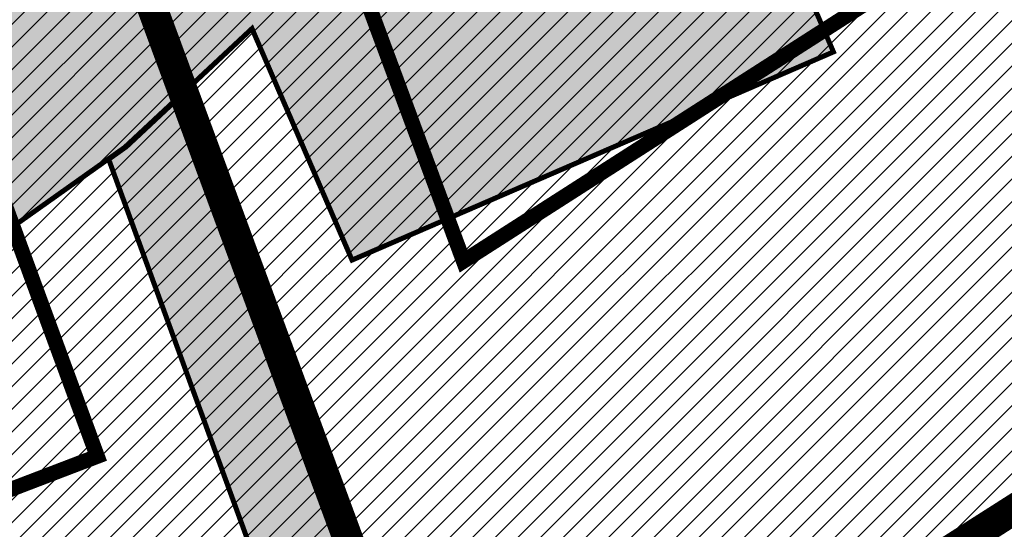
# Model space of a CAD drawing. Units: millimetres. Extents: x -511153 to 25189, y -6563528 to 13100.
# Drawn here: x 8690 to 8709, y 9847 to 9857 of the extents above; entities that cross this region are included whole.
import ezdxf

# ---------------------------------------------------------------- set-up
doc = ezdxf.new("R2010")
doc.units = ezdxf.units.MM
for name, pattern in [('ACAD_ISO04W100', [30, 24, -3, 0, -3]), ('CENTER', [16, 10, -2, 2, -2]), ('Tkm_921_50', [4, 1, -3])]:
    doc.linetypes.add(name, pattern=pattern)
doc.layers.add('259_Pen_No__240', color=7, linetype='Continuous', lineweight=100, true_color=0xfb0106)
doc.layers.add('______MAANTEEAMETI_PLANEERING', color=7, linetype='Continuous', lineweight=13)
doc.layers.add('OPT-kontaktv-elamumaa', color=2, linetype='Continuous', lineweight=9)
for name, color, linetype in [('OPT-maapealne hoonestusala', 7, 'CENTER'), ('OPT-mood-piir', 1, 'Continuous'), ('OPT-tee kontuurjoon', 7, 'Continuous'), ('tee', 253, 'Continuous'), ('TL_katend_AB_JRT', 133, 'Continuous'), ('TL_katend_AB_KT', 41, 'Continuous'), ('TL_katend_muldeserv', 34, 'Continuous'), ('TL_L_kattemärgistus', 7, 'Continuous'), ('TL_mulle_kraav', 5, 'Continuous'), ('TL_tee_äk_8x20', 210, 'Continuous'), ('TL_tee_äk_ST_10cm', 192, 'Continuous'), ('TL_telg_tee', 12, 'CENTER')]:
    doc.layers.add(name, color=color, linetype=linetype)
for name, color, linetype, true_color in [('TL_katend_AB_ST-1', 7, 'Continuous', 0xcbcbcb), ('TL_katend_haljastus_muru', 7, 'Continuous', 0xe9ffa8), ('TL_tee_murukaitseriba', 7, 'Murukaitse', 0xb57e40), ('TL_tee_servajoon', 1, 'Continuous', 0xff0000)]:
    doc.layers.add(name, color=color, linetype=linetype, true_color=true_color)
doc.styles.add('romanc', font='romanc.shx')
doc.styles.add('RP_lines', font='swissl.ttf')
doc.linetypes.add('Murukaitse', pattern='A,0.4,["|",RP_lines,S=0.29,R=0,X=0,Y=-0.305],0', length=0.4)
doc.linetypes.add('PROJ_KRAAV5', pattern='A,0,-1.35,1,[">",romanc,S=1,R=0,X=-0.9520000000000001,Y=-0.429],-2.45,0', length=4.800000000000001)

# ---------------------------------------------------------------- blocks, each defined once
blk = doc.blocks.new('A$C081406f7')
at = {"layer": 'TL_katend_AB_JRT', "transparency": 33554687}
h = blk.add_hatch(color=256, dxfattribs=at)
h.dxf.hatch_style = 1
edge = h.paths.add_edge_path()
edge.add_line((1238.03755399806, 895.507727028802), (1236.573238190264, 895.8329641995952))
edge.add_arc((812.6538120446494, 989.9891250981018), 434.2499999985864, 278.42358354365007, 347.4773947864304, ccw=False)
edge.add_arc((966.0656855625566, -45.96326742041856), 613.0000000020066, 98.42358354406406, 103.1092081943174)
edge.add_line((827.0324824559502, 551.0616637477651), (818.9343210194493, 549.1757905371487))
edge.add_arc((753.8404723717831, 828.6964348163456), 286.9999994948129, 278.9447611017615, 283.1092081942477, ccw=False)
edge.add_arc((797.1422542578075, 553.583357302472), 8.499999972982454, 213.8656565551455, 278.94476124885875, ccw=False)
edge.add_arc((751.3486475009704, 522.8511579474434), 46.6499999998294, 33.86565664215939, 80.02617908076444)
edge.add_arc((767.3693766439101, 613.9527702359483), 45.84955418204962, 246.36187232451698, 260.02621233503993, ccw=False)
edge.add_arc((747.5822471051943, 568.7438330380246), 3.499999999808036, 66.36197162021725, 148.5176474908606)
edge.add_line((744.5974434057716, 570.5716587612405), (744.4117226545932, 570.2683804025874))
edge.add_arc((767.3694772499148, 613.9531991500407), 49.34999376957271, 242.2766531950009, 244.023942322641)
edge.add_line((745.7544007047545, 569.5886823488399), (745.8766449912218, 569.7883048802614))
edge.add_arc((747.5822471051943, 568.7438330380246), 2.000000000103188, 66.36197162043612, 148.517647481358, ccw=False)
edge.add_arc((767.3695055353455, 613.9531969800591), 47.34999680062581, 246.3619396387566, 260.026147109813)
edge.add_arc((751.3486474951496, 522.8511579390615), 45.150000008897, 27.125517666999883, 80.02617907527531, ccw=False)
edge.add_arc((801.6699142513098, 559.9189355196431), 19.35000019557606, 238.40627321629, 245.9109499611945)
edge.add_arc((751.3486473585945, 522.8511578729376), 46.65000016205802, 24.57761558553081, 27.67903173071565)
edge.add_line((792.6601932924241, 544.5209222389385), (792.7407693163259, 544.604107350111))
edge.add_arc((797.1422542715445, 553.5833573210984), 9.99999999262469, 243.8866438613974, 278.944761133879)
edge.add_arc((753.8404721090337, 828.6964359162375), 288.5000006254982, 278.944761119395, 283.1092081727512)
edge.add_line((819.2745326608419, 547.7148812180385), (827.3726943674264, 549.6007544901222))
edge.add_arc((966.0656855709385, -45.96326740831137), 611.4999999908547, 98.42358354425102, 103.10920818013199, ccw=False)
edge.add_arc((812.6538120339392, 989.989125110209), 435.7500000124755, 278.4235835458725, 347.4773947851821)
at = {"layer": 'TL_katend_AB_KT', "transparency": 33554687}
h = blk.add_hatch(color=256, dxfattribs=at)
h.dxf.hatch_style = 1
edge = h.paths.add_edge_path()
edge.add_arc((760.1527486059349, 607.7751159192994), 36.50000031233424, 216.4709249278293, 220.5661217626804)
edge.add_arc((767.3694800558733, 613.953204694204), 45.99999998242128, 220.5661217680934, 239.0436415470302)
edge.add_arc((744.7365387036698, 576.220593274571), 1.999999996075174, 239.0436414859668, 290.8371826000182)
edge.add_arc((747.5822397817392, 568.7438758024946), 5.999957427756725, 66.36174381000382, 110.8372624563138, ccw=False)
edge.add_arc((767.369480105117, 613.9532048217952), 43.35000012027727, 246.36197163502, 260.0261790581303)
edge.add_arc((751.3486475094687, 522.851157954894), 49.14999998997733, 33.86565664101278, 80.02617908894189, ccw=False)
edge.add_arc((797.1422542728251, 553.5833573248237), 5.999999996550032, 213.8656566117462, 278.9447611262895)
edge.add_arc((753.8404722156702, 828.6964352149516), 284.4999999166608, 278.9447611201475, 283.1092081957379)
edge.add_line((818.3673013777006, 551.6106393486261), (826.4654628441203, 553.4965125657618))
edge.add_arc((966.0656856120331, -45.96326782554388), 615.5000004091335, 98.42358354416808, 103.10920819244808, ccw=False)
edge.add_arc((812.6538122210186, 989.9891245244071), 431.7499994060585, 278.4235835301186, 301.2678118288986)
edge.add_arc((1036.229862837587, 621.8053231630474), 0.9999999931718436, 301.267811466231, 384.6241389301952)
edge.add_line((1037.138923479128, 622.2219869801775), (1035.411402901169, 625.9910231325775))
edge.add_line((1035.411402901169, 625.9910231325775), (1043.022154523758, 629.4504788648337))
edge.add_line((1043.022154523758, 629.4504788648337), (1044.174065098632, 626.9162925630808))
edge.add_arc((1045.0844305465, 627.3300978131592), 1.000000016831884, 204.4440994609513, 302.6560834414602)
edge.add_arc((812.6538120288169, 989.9891251008958), 431.7500000139557, 302.6560844126325, 330.7799349023452)
edge.add_arc((1188.591380374623, 779.7119099330157), 0.9999999994466008, 330.7799348853426, 490.6167012945004)
edge.add_line((1187.94038486341, 780.4709915118292), (1187.495170743205, 780.089171689935))
edge.add_line((1187.495170743205, 780.089171689935), (1184.793539382983, 783.2393602589145))
edge.add_line((1184.793539382983, 783.2393602589145), (1188.145013480564, 786.1136159887537))
edge.add_arc((1165.490360954311, 812.5296650798991), 34.80001337170807, 310.6167013353277, 311.8109274034694)
edge.add_line((1188.690647156094, 786.5915145901963), (1190.738482284825, 784.3020145865157))
edge.add_arc((1191.483831148362, 784.9686892200261), 0.9999999976706904, 221.8109274321829, 331.5780255344601)
edge.add_arc((812.6538120631594, 989.9891250934452), 431.7499999812208, 331.5780253392793, 340.1870040582577)
edge.add_arc((1217.905096948612, 843.9858423052356), 0.9999999971670548, 340.1870038771584, 441.6590611897906)
edge.add_arc((1217.760033741477, 842.9964199140668), 1.999999997926284, 81.6590609044218, 160.0567078618602)
edge.add_arc((812.6535318527604, 989.9893153356388), 428.9503326123771, 333.29984260979995, 340.0566967037109, ccw=False)
edge.add_arc((1165.490369807347, 812.5296550029889), 33.99999995879758, 310.6167010714677, 333.2998485069722, ccw=False)
edge.add_line((1187.624217073317, 786.7208812544122), (1175.922845574678, 776.6856749244034))
edge.add_line((1175.922845574678, 776.6856749244034), (1172.531351141632, 779.0466232066974))
edge.add_line((1172.531351141632, 779.0466232066974), (1185.020235039177, 789.7572075817734))
edge.add_arc((1165.490310639143, 812.5297115659341), 30.00008141288409, 310.6167165254561, 333.2998027803677)
edge.add_arc((812.6526808926137, 989.989652809687), 424.9512476492056, 333.2998534577906, 340.0566929611683)
edge.add_arc((1217.760033742175, 842.9964199122041), 6.000000000047609, 72.15919044273221, 160.0567078173691, ccw=False)
edge.add_arc((1219.904647490126, 849.6597998198122), 0.9999999942846093, 252.1591901560946, 340.9872202558288)
edge.add_arc((812.6538119966863, 989.9891251111403), 431.7500000491686, 340.9872199025498, 347.4773947858894)
edge.add_line((1234.132711845683, 896.3750261487439), (1245.27446086565, 946.5385396732017))
edge.add_arc((1215.988144716946, 953.0432830872014), 30.0000000073968, 347.4773947870228, 361.8389063469438)
edge.add_arc((1279.955184762599, 955.0970085663721), 33.99999999687243, 167.477394787649, 181.8389063511254, ccw=False)
edge.add_line((1246.764026471879, 962.4690510993823), (1250.666872519185, 980.0408407850191))
edge.add_arc((1283.858030817937, 972.6687982473522), 34.00000000573532, 149.221597690627, 167.4773947829236, ccw=False)
edge.add_arc((1228.872248320025, 1005.418816999532), 30.00000003466059, 329.2215977175597, 365.1314120587608)
edge.add_arc((1215.575752781937, 1004.224788232706), 43.34999997047248, 5.131412069857352, 26.48547937324309)
edge.add_arc((1305.975541555905, 1049.267858514562), 57.64999998398533, 190.8671647634259, 206.4854793711078, ccw=False)
edge.add_arc((1295.663835851243, 1047.288264896721), 47.14999686824728, 161.6062736441554, 190.8671647448665, ccw=False)
edge.add_arc((1249.97379488172, 1062.481762013398), 1.000000000257591, 341.6062887274181, 421.2869335099446)
edge.add_line((1250.454218402854, 1063.358798637986), (1249.886534570018, 1063.669730770402))
edge.add_line((1249.886534570018, 1063.669730770402), (1251.394356979989, 1066.422635067254))
edge.add_arc((1251.870591191924, 1067.304499796592), 1.002239704595311, 241.6295825645544, 332.3749281381316)
edge.add_arc((1295.663837659056, 1047.288277206011), 47.15000119949782, 153.89316580047, 155.5017181325828, ccw=False)
edge.add_arc((1247.082247634768, 1061.075199609622), 9.349999986054199, 31.74660386353679, 48.11787214852751, ccw=False)
edge.add_arc((1295.663836585241, 1047.288277724758), 44.73000000743441, 155.278346564984, 190.8670968412742)
edge.add_arc((1305.975541565218, 1049.267858513631), 55.22999999285027, 190.8670968416671, 206.4854793678936)
edge.add_arc((1215.575752748991, 1004.224788219668), 45.770000004756, 5.13141208807059, 26.485479366982076, ccw=False)
edge.add_arc((1228.872248351923, 1005.418816993013), 32.4200000035485, -30.778402303526093, 5.131412084076601, ccw=False)
edge.add_arc((1283.858030845411, 972.668798238039), 31.58000003442354, 149.2215977017475, 167.4773947747526)
edge.add_line((1253.029302021721, 979.5161248175427), (1249.126455974416, 961.944335131906))
edge.add_arc((1279.955184770282, 955.0970085663721), 31.58000000418229, 167.4773947885499, 181.8389063478702)
edge.add_arc((1215.988144712057, 953.0432830899954), 32.42000001252146, -12.522605213988925, 1.8389063447784793, ccw=False)
edge.add_line((1247.636890367721, 946.0138237057254), (1236.495141344378, 895.8503101719543))
edge.add_arc((812.6538120427867, 989.9891250999644), 434.1700000002187, 278.42358354346834, 347.4773947848645, ccw=False)
edge.add_arc((966.0656855832785, -45.96326759457588), 613.0800001776895, 98.42358354387078, 103.1092081993893)
edge.add_line((827.0143377571367, 551.139578894712), (818.9161764063174, 549.2537057027221))
edge.add_arc((753.8404720904073, 828.6964361043647), 286.9200008130086, 278.9447611172761, 283.109208193448, ccw=False)
edge.add_arc((797.1422542647924, 553.5833573127165), 8.41999998410468, 213.8656565810622, 278.9447611924826, ccw=False)
edge.add_arc((751.3486474859528, 522.851157923229), 46.73000002580049, 33.8656566573899, 80.02617906766403)
edge.add_arc((767.369376640534, 613.9527702154592), 45.76955416166526, 246.3618721442954, 260.0262123929947, ccw=False)
edge.add_arc((747.5822471056599, 568.7438330370933), 3.580000000794662, 66.36197163623568, 148.5176474823764)
edge.add_line((744.5292193212081, 570.6134376348928), (744.340787722962, 570.3057325137779))
edge.add_arc((767.3694800275844, 613.9532046541572), 49.34999993420625, 223.1687855200663, 242.1835772926261, ccw=False)
edge.add_arc((734.9137852214044, 583.5085356822237), 4.849999999742296, 147.9953772060585, 223.1687855372423, ccw=False)
at = {"layer": 'TL_katend_AB_ST-1', "transparency": 33554687}
h = blk.add_hatch(color=256, dxfattribs=at)
h.dxf.hatch_style = 1
edge = h.paths.add_edge_path()
edge.add_line((1190.24652635667, 764.5921317785978), (1195.734343631309, 758.1931613320485))
edge.add_arc((812.6538120376645, 989.9891251027584), 447.750000007216, 328.8225317429885, 347.4773947864918)
edge.add_line((1249.752080455539, 892.9058296671137), (1272.934407105087, 997.2796541322023))
edge.add_arc((1223.63577493676, 1008.229305543937), 50.49999999709456, 347.4773947852817, 386.4918960126446)
edge.add_line((1268.833146837424, 1030.755902556702), (1259.880599748343, 1026.300352376886))
edge.add_arc((1215.575752725359, 1004.224788215011), 49.50000002823295, 1.2478321969928174, 26.485479360752777, ccw=False)
edge.add_arc((1225.07349984406, 1004.431670277379), 40.00000000104387, -23.142260488207796, 1.2478321913939112, ccw=False)
edge.add_line((1261.85477445717, 988.7110520349815), (1258.59615432343, 981.086911550723))
edge.add_arc((1286.182110339985, 969.2964478479698), 30.00000006122118, 156.8577395175687, 167.477394769793)
edge.add_line((1256.895794140641, 975.8011912824586), (1254.11059458938, 963.2613831134513))
edge.add_arc((1273.634805341368, 958.9248875062913), 19.99999999097405, 167.4773947845191, 180.9731280710931)
edge.add_line((1253.637689941796, 958.5852180598304), (1253.735442689387, 952.830290723592))
edge.add_arc((1213.741211850662, 952.1509518334642), 40.00000002136112, -12.52260520839701, 0.9731280661287087, ccw=False)
edge.add_line((1252.789633394219, 943.4779606154189), (1241.942396150553, 894.6404279079288))
edge.add_arc((812.653812045115, 989.9891250999644), 439.7499999993973, 329.1656911989946, 347.4773947862936, ccw=False)
edge = h.paths.add_edge_path()
edge.add_line((1188.507780290092, 746.650149484165), (1183.072854464524, 752.9874468091875))
edge.add_arc((812.6538120388286, 989.989125110209), 439.750000010313, 278.4235835436263, 327.3880556754374, ccw=False)
edge.add_arc((966.0656854922418, -45.96326703298837), 607.4999996094781, 98.4235835432534, 103.1092081976987)
edge.add_line((828.2799255345017, 545.7049963362515), (820.1817640931113, 543.8191231256351))
edge.add_arc((753.8404721696861, 828.6964354868978), 292.5000001918728, 280.0902633905611, 283.1092081988562, ccw=False)
edge.add_line((805.0863028849708, 540.7205424914137), (822.7900541730924, 532.6188185373321))
edge.add_line((822.7900541730924, 532.6188185373321), (830.8882156414911, 534.5046917553991))
edge.add_arc((966.0656856852584, -45.9632681235671), 596.0000007160089, 99.46706994570309, 103.10920819206541, ccw=False)
edge.add_arc((851.5048620565794, 641.0506099481136), 100.4999999828949, 279.4670699351435, 286.4356530206471)
edge.add_line((879.9401659602299, 544.6572310859337), (899.0699530269485, 550.300370849669))
edge.add_arc((927.2223189886427, 454.8661286644638), 99.50000146083195, 102.08444742131132, 106.4356530129775, ccw=False)
edge.add_arc((812.65381204593, 989.9891250999644), 447.7499999984702, 282.08444737342, 327.079786166336)
h = blk.add_hatch(color=256, dxfattribs=at)
h.dxf.hatch_style = 1
edge = h.paths.add_edge_path()
edge.add_line((1196.983061985928, 736.7676999820396), (1191.561169679044, 743.0897998064756))
edge.add_arc((812.6538120443001, 989.9891251036897), 452.2500000021703, 283.109208198552, 326.91138505783147, ccw=False)
edge.add_line((915.2276556413854, 549.5249732006341), (823.8106894305674, 528.2360906545073))
edge.add_arc((835.2644850978395, 479.0521444799379), 50.4999999652531, 103.1092081791298, 155.5677165969562)
edge.add_line((789.2867221598281, 499.9398277336732), (798.0009802529821, 494.9672710699961))
edge.add_arc((842.6437354030786, 473.5832954468206), 49.50000000852556, 116.8796456223073, 154.4054790122633, ccw=False)
edge.add_arc((838.3486156379804, 482.056898387149), 39.99999997763854, 92.48955292311467, 116.8796456275964, ccw=False)
edge.add_line((836.6111266671214, 522.0191446989775), (844.8946291756583, 522.3792969817296))
edge.add_arc((843.5915124459425, 552.350981705822), 29.99999997352773, 272.4895529269245, 283.1092081984035)
edge.add_line((850.3957475043135, 523.1327958675101), (862.906383666792, 526.0462316861376))
edge.add_arc((858.3702269472415, 545.5250222980976), 20.0000000372226, 283.1092082028886, 296.6049414564896)
edge.add_line((867.3269510084065, 527.6427099313587), (872.4732636687113, 530.2203465104103))
edge.add_arc((890.3867117709015, 494.4557218458503), 40.00000000383389, 103.109208197854, 116.6049414749053, ccw=False)
edge.add_line((881.3143983512418, 533.4133030017838), (917.0421183200087, 541.7334569692612))
edge.add_arc((812.6538120468613, 989.9891250999644), 460.2499999976965, 283.1092081976856, 326.6204763792587)
edge = h.paths.add_edge_path()
edge.add_line((1198.816542619141, 754.5992187419906), (1204.288065935136, 748.2192475739866))
edge.add_arc((812.653811702854, 989.9891252694651), 460.2500003791007, 328.3114778691246, 335.3274117233635)
edge.add_line((1230.886665147613, 797.8658753791824), (1244.614416012657, 827.7497984310612))
edge.add_arc((965.1867085986305, 956.110253165476), 307.5000000167227, 335.3274117252795, 347.4773947855535)
edge.add_line((1265.371449063416, 889.4366331771016), (1280.211175365956, 956.2495554368943))
edge.add_arc((1569.169494434725, 892.0694204885513), 295.9999997990482, 159.2114433405017, 167.4773947890833, ccw=False)
edge.add_line((1292.440106610302, 997.1258138939738), (1289.669539739727, 1011.423564072698))
edge.add_arc((1307.753133310471, 1001.76780689694), 20.50000007485497, 151.8999569875939, 157.2355727479837)
edge.add_arc((1569.169495953363, 892.069419901818), 304.0000014271763, 157.235572761521, 159.2464256876744)
edge.add_arc((1283.959997308441, 1000.14597958792), 1.000000000492209, 164.3464273481531, 339.2464251579454, ccw=False)
edge.add_arc((1375.436513694352, 974.513052158989), 96.00000009876072, 156.9861190316143, 164.3464267559336, ccw=False)
edge.add_line((1287.077137806104, 1012.044648336247), (1283.391649967991, 1014.861448426731))
edge.add_arc((1375.436513667577, 974.5130521673709), 100.5000000705359, 156.3294809093648, 167.4773947826503)
edge.add_line((1277.32735452638, 996.3039426216856), (1254.243846521014, 892.3750294884667))
edge.add_arc((1196.159327722737, 905.2761020315811), 59.49999156966476, 346.60698646393615, 347.47739484972476, ccw=False)
edge.add_line((1254.041165231378, 891.4941615508869), (1243.598371243686, 847.636178823188))
edge.add_arc((1185.716525476426, 861.4181212093681), 59.50000004504979, 336.76205404712783, 346.6069865210138, ccw=False)
edge.add_arc((965.1867116221692, 956.1102518383414), 299.4999967151781, 335.32741171463545, 336.7620540476822, ccw=False)
edge.add_line((1237.344752080506, 831.0892574163154), (1223.617001217324, 801.2053343635052))
edge.add_arc((812.6538119418547, 989.9891251530498), 452.2500001153521, 328.63512619214237, 335.3274117241478, ccw=False)
at = {"layer": 'TL_katend_haljastus_muru', "transparency": 33554687}
h = blk.add_hatch(color=256, dxfattribs=at)
h.dxf.hatch_style = 1
edge = h.paths.add_edge_path()
edge.add_line((1243.063328972436, 847.7635749289766), (1253.506122960011, 891.6215576566756))
edge.add_arc((1196.159317539306, 905.2761043962091), 58.95000202393731, 346.6069865200353, 347.4773947664252)
edge.add_line((1253.706930728513, 892.4942831313238), (1276.790438730503, 996.4231962505728))
edge.add_arc((1375.436513572582, 974.5130521981046), 101.0499999710493, 159.5899725967606, 167.4773947881891, ccw=False)
edge.add_arc((1303.581058416632, 1045.735516730696), 42.62521708250623, 235.8831626722168, 237.58250136364802, ccw=False)
edge.add_arc((1276.868920122506, 1006.306809296831), 4.999999999939782, 55.88321067017176, 96.62189749593348)
edge.add_line((1276.292336159153, 1011.273453126661), (1274.60624751565, 1011.077712965198))
edge.add_arc((1223.635774937691, 1008.229305545799), 51.04999999654638, -12.522605214452483, 3.1985606929936807, ccw=False)
edge.add_line((1273.471322901431, 997.1604005051777), (1250.288996250718, 892.7865760354325))
edge.add_arc((812.6538120432524, 989.9891251018271), 448.3000000014578, 282.0844473736923, 347.4773947861269, ccw=False)
edge.add_arc((927.2223186838673, 454.8661297755316), 98.95000030985324, 102.0844473837559, 106.4356530253658)
edge.add_line((899.22556911828, 549.7728448966518), (880.0957820513286, 544.1297051319852))
edge.add_arc((851.5048620732268, 641.0506098754704), 101.0499999084114, 279.46706993886653, 286.43565302329694, ccw=False)
edge.add_arc((966.0656855388079, -45.96326741855592), 595.4499999966051, 99.46706994190885, 103.109208200479)
edge.add_line((831.0129598825006, 533.9690249990672), (822.9147984792944, 532.08315179497))
edge.add_arc((845.3574338270118, 435.711835344322), 98.9500000797451, 103.1092082037347, 116.9660135449817)
edge.add_arc((751.3486483646557, 522.8511579614133), 49.14999913702625, 0.33671003094440266, 1.2269163271724892, ccw=False)
edge.add_arc((805.4975462112343, 523.1692761359736), 4.999833155185809, 180.3355383773831, 221.4667302668821)
edge.add_line((801.7509694561595, 519.8584614023566), (802.9135309509002, 518.5428808871657))
edge.add_arc((835.2644851253135, 479.0521444464102), 51.0500000061528, 103.10920820280859, 129.3244582341293, ccw=False)
edge.add_line((823.6859451188939, 528.7717573968694), (915.102911330061, 550.0606399392709))
edge.add_arc((812.6538120447658, 989.9891250999644), 451.7000000001669, 283.1092081983146, 335.3274117287737)
edge.add_line((1223.117211835342, 801.4349221969023), (1236.844962685136, 831.3188452217728))
edge.add_arc((965.1867094995687, 956.1102527808398), 298.9499990373089, 335.3274117203287, 336.7620540418408)
edge.add_arc((1185.716525518801, 861.4181211972609), 58.95000000122639, 336.7620540398251, 346.606986522759)
h = blk.add_hatch(color=256, dxfattribs=at)
h.dxf.hatch_style = 1
edge = h.paths.add_edge_path()
edge.add_line((827.3726941925706, 549.6007544528693), (819.2745327240555, 547.714881233871))
edge.add_arc((753.8404716150835, 828.6964383739978), 288.5000031301612, 278.9447611404078, 283.109208170526, ccw=False)
edge.add_arc((797.1422542716609, 553.5833573061973), 9.999999977825247, 262.7163438422643, 278.9447611464947, ccw=False)
edge.add_arc((751.3486464108573, 522.8511574687436), 49.15000119009422, 22.43861369414691, 25.053011532906908, ccw=False)
edge.add_arc((801.6699141670251, 559.9189353343099), 18.94999999052705, 255.038056252985, 280.0902634015744)
edge.add_arc((753.8404724948341, 828.6964338449761), 291.9499985186087, 280.0902633834053, 283.1092082043326)
edge.add_line((820.0570197564084, 544.3547898605466), (828.1551812248072, 546.2406630776823))
edge.add_arc((966.0656855285633, -45.96326746605337), 608.0500000401004, 98.42358354063629, 103.1092081917813, ccw=False)
edge.add_arc((812.6538120425539, 989.9891250990331), 439.2000000018271, 278.423583543394, 347.4773947864418)
edge.add_line((1241.405480354675, 894.7596815368161), (1252.252717597992, 943.5972142443061))
edge.add_arc((1213.741211875458, 952.1509518325329), 39.44999999676814, 347.4773947846023, 360.9731280687087)
edge.add_line((1253.185522015672, 952.8209498142824), (1253.087769267848, 958.5758771495894))
edge.add_arc((1273.634805319714, 958.92488750536), 20.54999996946815, 174.0898635952401, 180.973128070792, ccw=False)
edge.add_line((1253.194036488188, 961.0408904170617), (1250.668868624023, 961.6017519775778))
edge.add_arc((1279.95518476062, 955.0970085654408), 29.99999999517376, 167.4773947854819, 181.8389063494777)
edge.add_arc((1215.988144735922, 953.0432830853388), 33.99999998826213, -12.522605217243381, 1.8389063515912767, ccw=False)
edge.add_line((1249.179303017445, 945.6712405513972), (1238.037553997594, 895.5077270297334))
edge.add_arc((812.6538120429032, 989.9891250971705), 435.7500000001749, 278.42358354334146, 347.4773947867064, ccw=False)
edge.add_arc((966.0656851880485, -45.96326574217528), 611.4999982846591, 98.42358353278287, 103.1092081973469)
h = blk.add_hatch(color=256, dxfattribs=at)
h.dxf.hatch_style = 1
edge = h.paths.add_edge_path()
edge.add_arc((1036.229862829205, 621.8053231649101), 0.9999999991748993, 301.2678118270315, 384.6241386441937)
edge.add_line((1037.138923478662, 622.2219869801775), (1036.911252398975, 622.1187066407874))
edge.add_line((1036.911252398975, 622.1187066407874), (1036.151446256205, 621.6862905966118))
edge.add_line((1036.151446256205, 621.6862905966118), (1032.1770407164, 618.6602832134813))
edge.add_line((1032.1770407164, 618.6602832134813), (1027.750290713622, 616.3930648341775))
edge.add_line((1027.750290713622, 616.3930648341775), (1023.184885228053, 614.3847092622891))
edge.add_line((1023.184885228053, 614.3847092622891), (1018.125743080862, 613.3046051720157))
edge.add_line((1018.125743080862, 613.3046051720157), (1014.432319921558, 609.723156677559))
edge.add_line((1014.432319921558, 609.723156677559), (1010.414772594813, 606.6979570621625))
edge.add_line((1010.414772594813, 606.6979570621625), (1005.794959774357, 604.8303003776819))
edge.add_line((1005.794959774357, 604.8303003776819), (1001.336525797029, 602.6524657933041))
edge.add_line((1001.336525797029, 602.6524657933041), (996.7110752105946, 600.8274721475318))
edge.add_line((996.7110752105946, 600.8274721475318), (991.8623386577237, 599.507104231976))
edge.add_line((991.8623386577237, 599.507104231976), (987.574975523632, 596.9720142483711))
edge.add_line((987.574975523632, 596.9720142483711), (983.0642505454598, 594.9214454488829))
edge.add_line((983.0642505454598, 594.9214454488829), (978.5228399198968, 592.9385759914294))
edge.add_line((978.5228399198968, 592.9385759914294), (973.941727820551, 591.0490486184135))
edge.add_line((973.941727820551, 591.0490486184135), (969.3239508505212, 589.2511096289381))
edge.add_line((969.3239508505212, 589.2511096289381), (964.7261809711345, 587.4006540905684))
edge.add_line((964.7261809711345, 587.4006540905684), (960.1031710930401, 585.6122669233009))
edge.add_line((960.1031710930401, 585.6122669233009), (955.4646149456967, 583.8613925958052))
edge.add_line((955.4646149456967, 583.8613925958052), (950.7836471243063, 582.2276071533561))
edge.add_line((950.7836471243063, 582.2276071533561), (946.0913975366857, 580.6250465679914))
edge.add_line((946.0913975366857, 580.6250465679914), (941.4021626932081, 579.00751078967))
edge.add_line((941.4021626932081, 579.00751078967), (936.4634206431219, 578.2084774272516))
edge.add_line((936.4634206431219, 578.2084774272516), (936.2224882554729, 578.00624095276))
edge.add_line((936.2224882554729, 578.00624095276), (931.9555834888015, 575.968684987165))
edge.add_line((931.9555834888015, 575.968684987165), (927.0675875190645, 575.0293290941045))
edge.add_line((927.0675875190645, 575.0293290941045), (922.2968383649131, 573.6803954206407))
edge.add_line((922.2968383649131, 573.6803954206407), (917.6185206557857, 571.9548863200471))
edge.add_line((917.6185206557857, 571.9548863200471), (912.7958880483638, 570.7805412458256))
edge.add_line((912.7958880483638, 570.7805412458256), (907.8464373840252, 570.1632401812822))
edge.add_line((907.8464373840252, 570.1632401812822), (902.9982063852949, 569.1284569567069))
edge.add_line((902.9982063852949, 569.1284569567069), (898.1064253980294, 568.3092547198758))
edge.add_line((898.1064253980294, 568.3092547198758), (893.2752971991431, 567.1927171302959))
edge.add_line((893.2752971991431, 567.1927171302959), (888.3887439629762, 566.3610947942361))
edge.add_line((888.3887439629762, 566.3610947942361), (883.5381345682545, 565.3199134701863))
edge.add_line((883.5381345682545, 565.3199134701863), (878.656059077708, 564.4472879730165))
edge.add_line((878.656059077708, 564.4472879730165), (873.7231175325578, 563.712169197388))
edge.add_line((873.7231175325578, 563.712169197388), (868.7466665041866, 562.9847462745383))
edge.add_line((868.7466665041866, 562.9847462745383), (863.8050480078673, 562.0436284076422))
edge.add_line((863.8050480078673, 562.0436284076422), (858.950076917652, 560.622008212842))
edge.add_line((858.950076917652, 560.622008212842), (853.8126882644137, 560.7767090499401))
edge.add_line((853.8126882644137, 560.7767090499401), (848.9507730293553, 559.4141397420317))
edge.add_line((848.9507730293553, 559.4141397420317), (844.1110788760707, 557.9756693225354))
edge.add_line((844.1110788760707, 557.9756693225354), (839.1173581294715, 557.3049517506734))
edge.add_line((839.1173581294715, 557.3049517506734), (834.330795812537, 555.659791700542))
edge.add_line((834.330795812537, 555.659791700542), (829.3670420557028, 554.8362799081951))
edge.add_line((829.3670420557028, 554.8362799081951), (824.3382409241749, 554.3166474299505))
edge.add_line((824.3382409241749, 554.3166474299505), (819.4928994851653, 553.0780198425055))
edge.add_line((819.4928994851653, 553.0780198425055), (814.6549463727279, 552.0070449234918))
edge.add_line((814.6549463727279, 552.0070449234918), (809.8189375266666, 551.015631314367))
edge.add_line((809.8189375266666, 551.015631314367), (804.9660223099636, 550.1132159661502))
edge.add_line((804.9660223099636, 550.1132159661502), (803.4572153141489, 549.8751984005794))
edge.add_line((803.4572153141489, 549.8751984005794), (803.6847075127298, 548.5968062253669))
edge.add_arc((753.8404721800471, 828.6964354263619), 284.5000001308168, 280.0902633899815, 283.1092081940473)
edge.add_line((818.3673013824737, 551.6106393495575), (826.4654628509888, 553.4965125676244))
edge.add_arc((966.0656855086563, -45.96326786559075), 615.5000004249463, 98.42358353338949, 103.10920818156819, ccw=False)
edge.add_arc((812.6538119951729, 989.9891250850633), 431.7500000024169, 278.4235835498837, 301.2678118159118)
h = blk.add_hatch(color=256, dxfattribs=at)
h.dxf.hatch_style = 1
h.paths.add_polyline_path([(1050.426024885266, 586.6421718047932, 0.1221301541911456), (1088.875476138433, 615.599583433941, -0.05878394999933347), (1094.588890775922, 621.1521828854457, 0.2546230281428789), (1087.53334280476, 620.1541841179132, -0.1029533882585575), (917.1668626772007, 541.1977902399376), (881.4391426545335, 532.8776362584904, 0.05895440414188725), (872.7195735767018, 529.7285829195753), (867.5732609217521, 527.1509463433176, -0.03004294081567838), (865.3048537628492, 526.1804247973487), (865.8915385348955, 523.6611313633621, 0.06274606679635719), (872.9261612088885, 526.2619165936485, -0.0627460667833454), (880.8987335714046, 529.2094731871039), (917.9493496610085, 537.8376988526434, 0.04343865217756528), (994.4859213941963, 562.8297327095643)])
at = {"layer": 'TL_katend_muldeserv', "transparency": 33554687, "flags": 128}
for points in [[(797.0798128184397, 541.533248802647, 0.01012336774042802), (796.2860571630299, 543.369179607369, 0.06000797449853395), (798.7359464315232, 543.4580106530339, 0.01817282838653099), (819.3312346829334, 547.4713963512331), (827.4293961517978, 549.3572695674375, -0.02044774350896153), (876.5235440545948, 558.6926408428699, 0.310765706009171), (1238.281606632285, 895.453520834446), (1249.423355652136, 945.6170343561098, 0.06274606681196913), (1250.220505996142, 954.142347112298, -0.06274606680015674), (1250.912921258598, 961.5475457822904)], [(826.4087608921109, 553.7399974502623, -0.02044774350887744), (875.8643381064758, 563.1440953724086, 0.100008178065113), (1036.619142081705, 621.1642602486536, 0.3806450973917969), (1036.911658316152, 622.1178210265934), (1035.184137730743, 625.8868571957573)]]:
    blk.add_lwpolyline(points, format="xyb", dxfattribs=at)
at = {"layer": 'TL_L_kattemärgistus', "flags": 128}
blk.add_lwpolyline([(877.1461274513276, 554.4884893335402, 0.3107657060096528), (1242.430501419236, 894.532015517354)], format="xyb", dxfattribs=at)
at = {"layer": 'TL_L_kattemärgistus', "linetype": 'Tkm_921_50', "transparency": 33554687, "const_width": 0.1, "flags": 128}
for points in [[(877.65884319006, 551.0262469146401, 0.3107657060096111), (1245.847238303162, 893.7731287861243)], [(916.1348869786598, 545.6292150840163, 0.2318712510521688), (1227.251833182178, 799.5356048718095)]]:
    blk.add_lwpolyline(points, format="xyb", dxfattribs=at)
at = {"layer": 'TL_L_kattemärgistus', "const_width": 0.1, "flags": 128}
for points in [[(906.2870044753654, 552.6501401299611, 0.2933345712097904), (1249.263975185808, 893.0142420539632)], [(915.3410595544847, 549.0380034344271, 0.2318712510524105), (1224.071355211199, 800.9966181777418)], [(916.928714402602, 542.2204267336056, 0.1029533882855176), (1086.906989706564, 620.996906968765, 0.1029533882855176)]]:
    blk.add_lwpolyline(points, format="xyb", dxfattribs=at)
at = {"layer": 'TL_mulle_kraav', "ltscale": 0.5, "flags": 128}
blk.add_lwpolyline([(823.3003718027612, 530.427454598248), (914.717338006827, 551.7163371387869, 0.288484798111755), (1251.948554165429, 892.4179739085957), (1278.095533006475, 1010.139556436799)], format="xyb", dxfattribs=at)
at = {"layer": 'TL_mulle_kraav', "linetype": 'PROJ_KRAAV5', "ltscale": 0.5, "flags": 128}
blk.add_lwpolyline([(1231.601351049263, 825.7242184337229, -0.2469248050563794), (914.717338006827, 551.7163371387869), (891.0974479209399, 546.2158147897571)], format="xyb", dxfattribs=at)
at = {"layer": 'TL_tee_murukaitseriba', "linetype": 'Murukaitse', "flags": 128}
for points in [[(1274.60624751565, 1011.077712965198, -0.06870432301098478), (1273.471322901081, 997.160400503315), (1250.288996250718, 892.7865760354325, -0.2933345712094268), (906.5068252736237, 551.6234080241993, 0.0189879977894572), (899.22556911828, 549.7728448966518), (880.0957820513286, 544.1297051319852, -0.03041555375566649), (868.1256390891504, 541.3768808748573, 0.01589316403489775), (831.0129599509528, 533.9690250148997), (822.9147984826704, 532.0831517959014, 0.06053550219675598), (800.4873791199643, 523.903562316671, 0.06053550219675598)], [(802.9135309509002, 518.5428808871657, -0.1148871080094115), (823.6859451206401, 528.7717573968694), (915.1029113268014, 550.0606399383396, 0.2318712510508496), (1223.117211822071, 801.4349221680313), (1236.844962685136, 831.3188452217728, 0.006259889772022957), (1239.884161797119, 838.1593662826344, 0.04298306332961917), (1243.063328972319, 847.7635749289766), (1253.506122960011, 891.6215576566756, 0.003797890763005368), (1253.706930725137, 892.4942831164226), (1276.790438730503, 996.4231962505728, -0.0344289655073098), (1280.730334467487, 1009.752832751721)], [(796.7774521847023, 541.6113872900605, 0.1097483462608301), (804.9899431994418, 541.2620356222615, 0.01317339366891661), (820.0570197564084, 544.3547898605466), (828.1551812248072, 546.2406630776823, -0.02044774350887462), (876.9923127304064, 555.5271620564163, 0.3107657060089399), (1241.405480354675, 894.7596815368161), (1252.252717597992, 943.5972142443061, 0.05895440418153254), (1253.185522015672, 952.8209498142824), (1253.087769267848, 958.5758771495894, -0.03004294086435156), (1253.194036488188, 961.0408904170617)], [(1094.588890775922, 621.1521828854457, 0.2546230281110281), (1087.533342805458, 620.1541841188446, -0.1029533882858542), (917.1668626295868, 541.1977902287617), (881.4391426607035, 532.877636260353, 0.05895440415719589), (872.7195735801943, 529.7285829214379), (867.5732609196566, 527.1509463423863, -0.03004294078786683), (865.3048537627328, 526.1804247973487)]]:
    blk.add_lwpolyline(points, format="xyb", dxfattribs=at)
at = {"layer": 'TL_tee_servajoon', "flags": 128}
for points in [[(798.6970758910757, 543.7049703281373, 0.01817282838656195), (819.2745327240555, 547.714881233871), (827.3726941930363, 549.6007544500753, -0.02044774350889433), (876.4869215018116, 558.9399438723922, 0.3107657060094743), (1238.03755399771, 895.5077270297334), (1249.179303017678, 945.6712405513972, 0.06274606681060192), (1249.9706347459, 954.1343247471377, -0.06274606680180465), (1250.668868624023, 961.6017519775778)], [(798.0751472439151, 547.6563251279294, 0.01817282838767965), (818.3673013824737, 551.6106393495575), (826.4654628509888, 553.4965125676244, -0.02044774350888316), (875.900960659259, 562.896792341955, 0.100008178065064), (1036.748901832616, 620.9505726099014, 0.380645097710981), (1037.138923478662, 622.2219869801775), (1035.411402893253, 625.9910231493413)]]:
    blk.add_lwpolyline(points, format="xyb", dxfattribs=at)
at = {"layer": 'TL_tee_äk_8x20'}
for radius in [434.1699999989573, 434.2499999989273]:
    blk.add_arc((812.6538120439509, 989.9891250990331), radius, 278.4235835414113, 347.4773947981178, dxfattribs=at)
at = {"layer": 'TL_tee_äk_ST_10cm'}
for centre, radius, start, end in [((812.6538120433688, 989.9891250990331), 439.6000000013691, 278.4235835414113, 347.4773947981178), ((812.6538120448822, 989.9891250990331), 439.7499999995363, 278.4235835414113, 347.4773947981178), ((812.6538120424375, 989.9891250971705), 460.2499999978698, 283.1092082017139, 306.6215480308987), ((812.6538120544283, 989.9891251018271), 460.3999999978747, 283.1092081952176, 306.6215479990676)]:
    blk.add_arc(centre, radius, start, end, dxfattribs=at)
at = {"layer": 'TL_tee_äk_ST_10cm', "transparency": 33554687}
for centre, radius, start, end in [((812.6538120462792, 989.9891250999644), 447.7499999983971, 282.0844473745538, 347.4773947981178), ((812.6538120458135, 989.9891250999644), 447.8999999985322, 282.0844473745538, 347.4773947981178), ((812.6538120429032, 989.9891250999644), 452.1000000010844, 283.1092082017139, 335.3274117112769), ((812.6538120439509, 989.9891250990331), 452.2500000000281, 283.1092082017139, 335.3274117112769)]:
    blk.add_arc(centre, radius, start, end, dxfattribs=at)
at = {"layer": 'TL_telg_tee', "transparency": 33554687}
blk.add_arc((812.6538120456971, 989.9891250999644), 449.9999999987224, 283.1092082017139, 347.4773947981178, dxfattribs=at)

msp = doc.modelspace()

# ---------------------------------------------------------------- hatches: boundary and pattern name
at = {"layer": 'OPT-kontaktv-elamumaa', "true_color": 0xf8d731}
h = msp.add_hatch(dxfattribs=at)
h.set_pattern_fill('ANSI31', color=40, scale=0.1)
h.set_pattern_definition([(45, (0, 0), (-0.2245064030267289, 0.2245064030267289), [])])
h.paths.add_polyline_path([(8557.832252462744, 9867.4932889708), (8598.165463422309, 9882.400739915916), (8714.798429592047, 9925.296991886935), (8721.895491271762, 9874.949943521662), (8726.299070017762, 9864.321503681495), (8728.210030418606, 9859.344817709258), (8715.79384362257, 9851.4323489257), (8698.656637326947, 9840.532240495215), (8662.143458126247, 9826.618160883045), (8623.68718175068, 9812.150572624138), (8618.342011516717, 9810.995853209693), (8581.294089455292, 9802.967802440828), (8554.306023421832, 9797.103513619943), (8533.069263017522, 9792.488937070673), (8518.69992842793, 9853.003415151863)])
at = {"layer": 'OPT-tee kontuurjoon', "linetype": 'Continuous', "ltscale": 0.5, "true_color": 0x939598}
h = msp.add_hatch(color=252, dxfattribs=at)
h.dxf.hatch_style = 1
edge = h.paths.add_edge_path()
edge.add_line((8551.415417538723, 9819.922394819921), (8547.287379050744, 9813.840002173922))
edge.add_line((8547.287379050744, 9813.840002173922), (8546.371903770487, 9818.75547824557))
edge.add_line((8546.371903770487, 9818.75547824557), (8533.591665984248, 9816.375242516762))
edge.add_line((8533.591665984248, 9816.375242516762), (8534.836711931159, 9809.690197390868))
edge.add_line((8534.836711931159, 9809.690197390868), (8529.925247706356, 9808.780322739287))
edge.add_line((8529.925247706356, 9808.780322739287), (8530.872458340484, 9803.667320489316))
edge.add_line((8530.872458340484, 9803.667320489316), (8536.32215288456, 9804.680977351396))
edge.add_line((8536.32215288456, 9804.680977351396), (8549.023514625034, 9807.04303600303))
edge.add_line((8549.023514625034, 9807.04303600303), (8550.255211682641, 9808.442029050915))
edge.add_line((8550.255211682641, 9808.442029050915), (8563.183679490932, 9809.846985631055))
edge.add_line((8563.183679490932, 9809.846985631055), (8573.300183129497, 9813.590743523455))
edge.add_line((8573.300183129497, 9813.590743523455), (8575.598595907912, 9813.731323724045))
edge.add_arc((8583.114837675581, 9823.033365642092), 11.95917531250178, 231.0610736784279, 345.445845449154)
edge.add_line((8594.690249689505, 9820.028085145532), (8596.643211305258, 9820.17008117809))
edge.add_line((8596.643211305258, 9820.17008117809), (8612.655733748921, 9823.075627769707))
edge.add_line((8612.655733748921, 9823.075627769707), (8618.787115289248, 9825.947305860362))
edge.add_line((8618.787115289248, 9825.947305860362), (8628.832729013637, 9824.709831055618))
edge.add_line((8628.832729013637, 9824.709831055618), (8631.590596654569, 9827.52469223029))
edge.add_line((8631.590596654569, 9827.52469223029), (8633.695918304613, 9826.949227885707))
edge.add_line((8633.695918304613, 9826.949227885707), (8646.116787011502, 9835.741017377368))
edge.add_line((8646.116787011502, 9835.741017377368), (8649.000395651208, 9831.65631405673))
edge.add_line((8649.000395651208, 9831.65631405673), (8657.496578557184, 9837.654220027282))
edge.add_line((8657.496578557184, 9837.654220027282), (8654.612969917478, 9841.738923347919))
edge.add_line((8654.612969917478, 9841.738923347919), (8656.874523383914, 9840.710354116178))
edge.add_line((8656.874523383914, 9840.710354116178), (8659.482904496253, 9841.179805833279))
edge.add_line((8659.482904496253, 9841.179805833279), (8660.368565537035, 9836.258870503298))
edge.add_line((8660.368565537035, 9836.258870503298), (8665.443747618818, 9837.172292595162))
edge.add_line((8665.443747618818, 9837.172292595162), (8664.698810537695, 9842.118555168054))
edge.add_line((8664.698810537695, 9842.118555168054), (8672.523097711848, 9843.526756222724))
edge.add_line((8672.523097711848, 9843.526756222724), (8674.341747450642, 9846.021548824749))
edge.add_line((8674.341747450642, 9846.021548824749), (8678.801630395348, 9845.340498724385))
edge.add_line((8678.801630395348, 9845.340498724385), (8691.80999295006, 9854.563878189205))
edge.add_line((8691.80999295006, 9854.563878189205), (8694.332895550528, 9856.918199754684))
edge.add_line((8694.332895550528, 9856.918199754684), (8696.317138761515, 9852.328779434218))
edge.add_line((8696.317138761515, 9852.328779434218), (8705.863133028382, 9856.456005314729))
edge.add_line((8705.863133028382, 9856.456005314729), (8703.87888981658, 9861.045425635195))
edge.add_line((8703.87888981658, 9861.045425635195), (8706.262823454803, 9862.074084594278))
edge.add_line((8706.262823454803, 9862.074084594278), (8707.379777616006, 9859.477933171569))
edge.add_line((8707.379777616006, 9859.477933171569), (8721.31661737815, 9865.42335548847))
edge.add_line((8721.31661737815, 9865.42335548847), (8724.9583043264, 9867.531020919225))
edge.add_line((8724.9583043264, 9867.531020919225), (8734.104996282142, 9875.71884818784))
edge.add_arc((8734.104996282342, 9886.71884818694), 10.9999999990996, 185.0290139008926, 269.9999999989578, ccw=False)
edge.add_line((8723.147341490141, 9885.754586067414), (8723.987087520072, 9876.21190371587))
edge.add_arc((8719.255178392516, 9876.5660907276), 4.745146196981983, 301.59546131655, 355.7193495504808, ccw=False)
edge.add_line((8721.741247960948, 9872.524324958576), (8719.548764070612, 9872.352669855012))
edge.add_line((8719.548764070612, 9872.352669855012), (8717.567828865838, 9876.943518983564))
edge.add_line((8717.567828865838, 9876.943518983564), (8702.625533124432, 9870.495971078417))
edge.add_line((8702.625533124432, 9870.495971078417), (8704.606468329206, 9865.905121950796))
edge.add_line((8704.606468329206, 9865.905121950796), (8702.222534687142, 9864.876462993576))
edge.add_line((8702.222534687142, 9864.876462993576), (8699.116706103669, 9872.060034403941))
edge.add_line((8699.116706103669, 9872.060034403941), (8689.570711838314, 9867.932808520636))
edge.add_line((8689.570711838314, 9867.932808520636), (8692.677283506724, 9860.74751840475))
edge.add_line((8692.677283506724, 9860.74751840475), (8688.285348270787, 9860.735435027062))
edge.add_line((8688.285348270787, 9860.735435027062), (8685.397151177982, 9864.816895250595))
edge.add_line((8685.397151177982, 9864.816895250595), (8672.112814443535, 9855.416391352555))
edge.add_line((8672.112814443535, 9855.416391352555), (8675.00101153634, 9851.334931129953))
edge.add_line((8675.00101153634, 9851.334931129953), (8671.283172257361, 9850.416065685815))
edge.add_line((8671.283172257361, 9850.416065685815), (8670.397511214134, 9855.337001013933))
edge.add_line((8670.397511214134, 9855.337001013933), (8654.748936865479, 9852.520598904593))
edge.add_line((8654.748936865479, 9852.520598904593), (8655.63459790626, 9847.599663574612))
edge.add_line((8655.63459790626, 9847.599663574612), (8652.064734868705, 9847.134156851462))
edge.add_line((8652.064734868705, 9847.134156851462), (8648.519729242194, 9852.143787077992))
edge.add_line((8648.519729242194, 9852.143787077992), (8626.728372765821, 9836.72743479292))
edge.add_line((8626.728372765821, 9836.72743479292), (8629.65173481498, 9832.662771435818))
edge.add_line((8629.65173481498, 9832.662771435818), (8627.401271043695, 9829.879011145225))
edge.add_line((8627.401271043695, 9829.879011145225), (8616.911986866384, 9831.020604476696))
edge.add_line((8616.911986866384, 9831.020604476696), (8611.405959499185, 9829.963157394333))
edge.add_line((8611.405959499185, 9829.963157394333), (8610.513263606583, 9834.88282141219))
edge.add_line((8610.513263606583, 9834.88282141219), (8594.500741162803, 9831.977274820572))
edge.add_line((8594.500741162803, 9831.977274820572), (8595.745388275362, 9825.118000946371))
edge.add_line((8595.745388275362, 9825.118000946371), (8594.925640102592, 9825.091884917012))
edge.add_arc((8582.831875311182, 9822.95088445434), 12.28181704028874, 10.03925037847609, 90.00298521030669)
edge.add_line((8582.831235407037, 9835.232701477958), (8575.623624381144, 9854.74398940838))
edge.add_line((8575.623624381144, 9854.74398940838), (8563.901080181007, 9850.4135973066))
edge.add_line((8563.901080181007, 9850.4135973066), (8571.105701976689, 9830.901204534239))
edge.add_line((8571.105701976689, 9830.901204534239), (8575.802034802851, 9832.637003733209))
edge.add_arc((8583.09133311925, 9823.10463099047), 12.00000000216467, 127.4047376773117, 195.1361542558353)
edge.add_line((8571.507636426948, 9819.971266825116), (8570.870749064605, 9820.15563880968))
edge.add_line((8570.870749064605, 9820.15563880968), (8569.135439020698, 9824.844849730274))
edge.add_line((8569.135439020698, 9824.844849730274), (8558.009235747973, 9820.727437943584))
edge.add_line((8558.009235747973, 9820.727437943584), (8558.215278421063, 9820.17066276948))
edge.add_line((8558.215278421063, 9820.17066276948), (8555.95553411264, 9816.841078462443))
edge.add_line((8555.95553411264, 9816.841078462443), (8551.415417538723, 9819.922394819921))
at = {"layer": 'OPT-tee kontuurjoon', "ltscale": 0.5, "true_color": 0xfee4a5}
h = msp.add_hatch(color=41, dxfattribs=at)
h.dxf.hatch_style = 1
h.paths.add_polyline_path([(8693.090213834072, 9855.742484807128), (8691.838523540293, 9854.574432797821), (8691.49068818276, 9854.327805485667), (8696.965070352653, 9839.334592263305), (8698.191698691222, 9837.236136380674), (8699.951482746397, 9838.167128816338), (8698.782239045944, 9840.189033975916)])
at = {"layer": 'tee', "linetype": 'ByBlock'}
h = msp.add_hatch(dxfattribs=at)
h.set_pattern_fill('ANSI31', color=12, angle=58)
h.set_pattern_definition([(103, (0, 0), (-3.093624955693122, -0.7142195975417713), [])])
edge = h.paths.add_edge_path()
edge.add_line((8144.521546374263, 10752.36069323072), (8464.985221600406, 10541.94068510466))
edge.add_line((8464.985221600406, 10541.94068510466), (8544.910926491044, 10493.01176727554))
edge.add_line((8544.910926491044, 10493.01176727554), (8688.874845724946, 10397.03926397636))
edge.add_line((8688.874845724946, 10397.03926397636), (8740.14248296848, 10365.52127071252))
edge.add_line((8740.14248296848, 10365.52127071252), (8839.324388432071, 10309.20097903718))
edge.add_line((8839.324388432071, 10309.20097903718), (8928.630145896412, 10264.65386166302))
edge.add_line((8928.630145896412, 10264.65386166302), (8993.166306658333, 10222.17158723259))
edge.add_line((8993.166306658333, 10222.17158723259), (9064.107686165717, 10168.4697986805))
edge.add_line((9064.107686165717, 10168.4697986805), (9138.281672403473, 10095.22114892913))
edge.add_line((9138.281672403473, 10095.22114892913), (9208.69579483654, 10016.52974066118))
edge.add_line((9208.69579483654, 10016.52974066118), (9263.387030007403, 9952.103802811902))
edge.add_line((9263.387030007403, 9952.103802811902), (9304.240530223498, 9907.635217419123))
edge.add_line((9304.240530223498, 9907.635217419123), (9331.899433501849, 9880.544085703335))
edge.add_line((9331.899433501849, 9880.544085703335), (9353.777411409568, 9862.668229918268))
edge.add_line((9353.777411409568, 9862.668229918268), (9384.073528180288, 9843.747271629343))
edge.add_line((9384.073528180288, 9843.747271629343), (9460.59950209138, 9812.963240203599))
edge.add_line((9460.59950209138, 9812.963240203599), (9560.009355415927, 9790.773852762593))
edge.add_line((9560.009355415927, 9790.773852762593), (9682.007524607077, 9762.036491441984))
edge.add_line((9682.007524607077, 9762.036491441984), (9806.964055380708, 9737.29318345507))
edge.add_line((9806.964055380708, 9737.29318345507), (9911.094893108586, 9726.23426976979))
edge.add_line((9911.094893108586, 9726.23426976979), (9943.638854595361, 9721.416563071303))
edge.add_line((8144.521546374263, 10752.36069323072), (8129.257115619461, 10885.63088245827))
edge.add_line((8129.257115619461, 10885.63088245827), (8518.547711306877, 10626.401145677))
edge.add_line((8518.547711306877, 10626.401145677), (8598.771048419389, 10577.290023355))
edge.add_line((8598.771048419389, 10577.290023355), (8742.813394207988, 10481.26523756157))
edge.add_line((8742.813394207988, 10481.26523756157), (8791.033367460159, 10451.62086786056))
edge.add_line((8791.033367460159, 10451.62086786056), (8886.366141244142, 10397.48629965846))
edge.add_line((8886.366141244142, 10397.48629965846), (8978.61836654564, 10351.46943775374))
edge.add_line((8978.61836654564, 10351.46943775374), (9050.898544969818, 10303.88950211077))
edge.add_line((9050.898544969818, 10303.88950211077), (9129.700120738595, 10244.23763758696))
edge.add_line((9129.700120738595, 10244.23763758696), (9210.744066795369, 10164.20473224797))
edge.add_line((9210.744066795369, 10164.20473224797), (9284.08690171487, 10082.24033694268))
edge.add_line((9284.08690171487, 10082.24033694268), (9338.35375986327, 10018.3143126095))
edge.add_line((9338.35375986327, 10018.3143126095), (9376.097556821042, 9977.230604991146))
edge.add_line((9376.097556821042, 9977.230604991146), (9398.657348650655, 9955.133912082314))
edge.add_line((9398.657348650655, 9955.133912082314), (9412.133511889811, 9944.122933297378))
edge.add_line((9412.133511889811, 9944.122933297378), (9429.57013602673, 9933.233166780728))
edge.add_line((9429.57013602673, 9933.233166780728), (9490.349048351087, 9908.783690983279))
edge.add_line((9490.349048351087, 9908.783690983279), (9582.366657993827, 9888.244334737652))
edge.add_line((9582.366657993827, 9888.244334737652), (9703.190548162427, 9859.783581507036))
edge.add_line((9703.190548162427, 9859.783581507036), (9821.986840129266, 9836.26009520632))
edge.add_line((9821.986840129266, 9836.26009520632), (9923.702691233835, 9825.45765817292))
edge.add_line((9923.702691233835, 9825.45765817292), (9958.282950672094, 9820.338504267864))
edge.add_line((9943.638854595361, 9721.416563071303), (9959.544375326775, 9820.181959706715))

# ---------------------------------------------------------------- linework, layer by layer
at = {"layer": '259_Pen_No__240', "color": 1, "linetype": 'Continuous', "lineweight": 0, "true_color": 0xfb0106, "const_width": 0.3, "flags": 128}
msp.add_lwpolyline([(8662.143458126247, 9826.618160883045), (8682.866665345402, 9834.536731770342), (8682.866665345402, 9834.536731770342), (8698.567938031414, 9840.475902418686), (8672.896657511028, 9910.099559749557), (8636.315373152396, 9896.578848427242)], close=True, dxfattribs=at)
at = {"layer": 'OPT-maapealne hoonestusala', "color": 0, "linetype": 'ACAD_ISO04W100', "ltscale": 0.2, "const_width": 0.3}
for points in [[(8677.295095636993, 9909.632170698686), (8711.167941590906, 9922.081969741812), (8714.674988714065, 9896.864059627136), (8717.923710721214, 9873.817400122141), (8717.923710721214, 9873.817400122141), (8717.923710721214, 9873.817400122141), (8717.923710721214, 9873.817400122141), (8720.170941476379, 9866.081609542562), (8710.894592791232, 9860.22770578981), (8698.526748643508, 9852.307160665361), (8677.295095636993, 9909.632170698686)], [(8640.749728126353, 9896.148808281017), (8669.837047865283, 9906.82134296753), (8691.264899342688, 9848.438348492688), (8691.264899342688, 9848.438348492688), (8691.264899342688, 9848.438348492688), (8691.264899342688, 9848.438348492688), (8678.046634671064, 9843.386330119414), (8662.332765286807, 9837.322274705475), (8640.749728126353, 9896.148808281017)]]:
    msp.add_lwpolyline(points, close=True, dxfattribs=at)
at = {"layer": 'OPT-mood-piir', "color": 1, "linetype": 'Continuous', "lineweight": 0, "true_color": 0xfb0106, "const_width": 0.6, "flags": 128}
msp.add_lwpolyline([(8698.567938025477, 9840.47590241496), (8708.563467946737, 9846.824644260189), (8715.79384362257, 9851.4323489257), (8728.210030418606, 9859.344817709258), (8728.210030418606, 9859.344817709258), (8728.210030418606, 9859.344817709258), (8728.210030418606, 9859.344817709258), (8728.210030418606, 9859.344817709258), (8721.812786370068, 9874.884844044303), (8714.697177213635, 9925.36346949738), (8672.896657511028, 9910.099559749557)], close=True, dxfattribs=at)
at = {"layer": 'OPT-mood-piir', "ltscale": 0.5, "const_width": 0.6, "flags": 128}
msp.add_lwpolyline([(8728.210030418606, 9859.344817709258), (8715.79384362257, 9851.4323489257), (8708.563467946737, 9846.824644260189), (8698.567938031414, 9840.475902418686), (8682.866665353551, 9834.536731774067), (8682.866665353551, 9834.536731774067), (8662.143458126247, 9826.618160883045), (8662.143458126247, 9826.618160883045), (8624.864309030021, 9812.435259324579)], dxfattribs=at)
at = {"layer": 'OPT-tee kontuurjoon', "color": 251, "linetype": 'Continuous', "ltscale": 0.5, "const_width": 0.1, "flags": 128}
msp.add_lwpolyline([(8618.787115289248, 9825.947305860362), (8628.832729013637, 9824.709831055618), (8631.590596654569, 9827.52469223029), (8633.695918304613, 9826.949227885707), (8646.116787011502, 9835.741017377368), (8649.000395651208, 9831.65631405673), (8657.496578557184, 9837.654220027282), (8654.612969917478, 9841.738923347919), (8656.874523383914, 9840.710354116178), (8659.482904496253, 9841.179805833279), (8660.368565537035, 9836.258870503298), (8665.443747618818, 9837.172292595162), (8664.698810537695, 9842.118555168054), (8672.523097711848, 9843.526756222724), (8674.341747450642, 9846.021548824749), (8678.801630395348, 9845.340498724385), (8691.80999295006, 9854.563878189205), (8694.332895550528, 9856.918199754684), (8696.317138761515, 9852.328779434218), (8705.863133028382, 9856.456005314729), (8703.87888981658, 9861.045425635195)], dxfattribs=at)
at = {"layer": 'OPT-tee kontuurjoon', "color": 251, "ltscale": 0.5, "const_width": 0.1, "flags": 128}
msp.add_lwpolyline([(8693.090213834072, 9855.742484807128), (8691.838523540293, 9854.574432797821), (8691.49068818276, 9854.327805485667), (8696.965070352653, 9839.334592263305), (8698.191698691222, 9837.236136380674), (8699.951482746397, 9838.167128816338), (8698.782239045944, 9840.189033975916), (8693.090213834072, 9855.742484807128)], dxfattribs=at)

# ---------------------------------------------------------------- block references
at = {"layer": '______MAANTEEAMETI_PLANEERING', "color": 9, "ltscale": 0.5, "true_color": 0xc7c8ca}
msp.add_blockref('A$C081406f7', (7693.615201684181, 9233.998264523587), dxfattribs=at)

doc.saveas('drawing.dxf')
